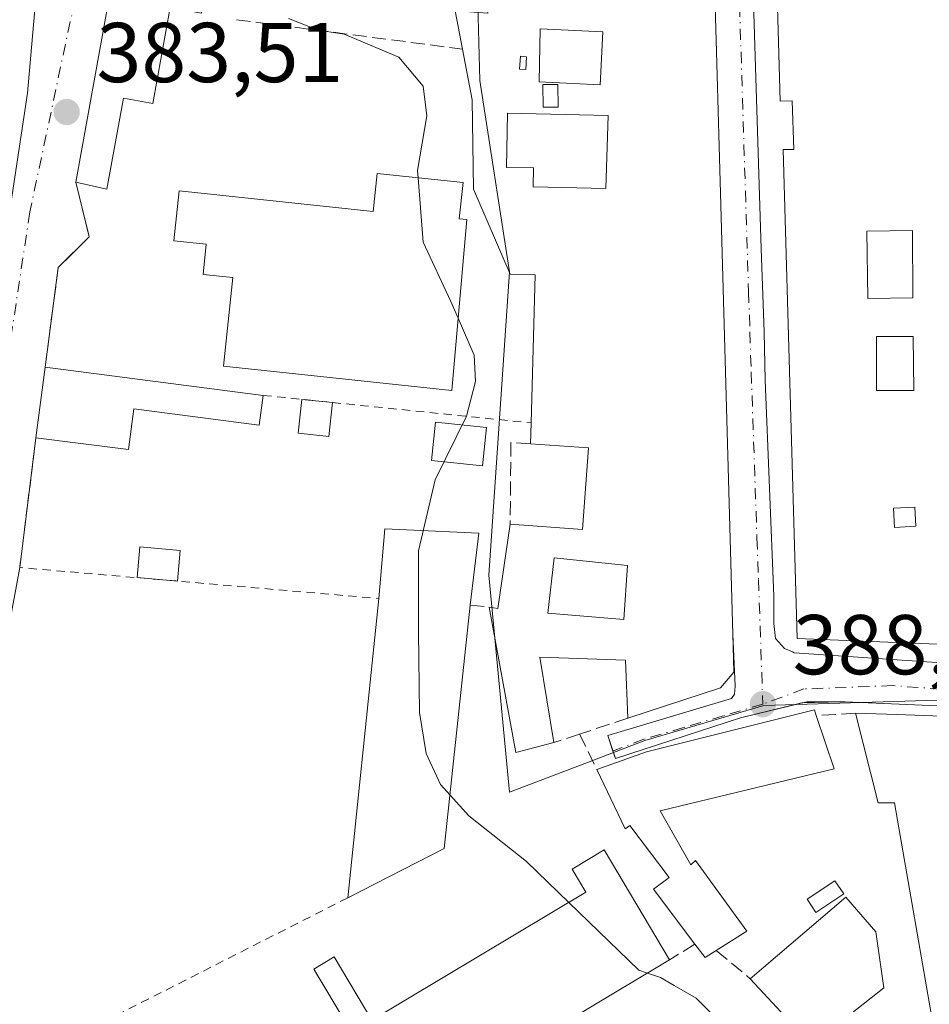
# Model space of a CAD drawing. Units: metres. Extents: x 612185 to 615675, y 4646046 to 4648415.
# Drawn here: x 612289 to 612396, y 4647228 to 4647344 of the extents above; entities that cross this region are included whole.
import ezdxf

# ---------------------------------------------------------------- set-up
doc = ezdxf.new("R2010")
doc.units = ezdxf.units.M
doc.header["$MEASUREMENT"] = 0
for name, pattern in [('DGN Style 2', [1.6480167562047852, 0.988810053722871, -0.6592067024819142]), ('DGN Style 3', [2.307223458686699, 1.648016756204785, -0.6592067024819142]), ('DGN Style 4', [2.6384748266838614, 1.318413404963828, -0.6592067024819142, 0.001648016756204785, -0.6592067024819142])]:
    doc.linetypes.add(name, pattern=pattern)
for name, color, linetype, lineweight in [('Alambrada', 7, 'DGN Style 2', 0), ('Curva de nivel normal', 30, 'Continuous', 0), ('Edificación Cxs', 1, 'Continuous', 13), ('Edificación industrial Cxs', 135, 'Continuous', 13), ('Edificación ligera', 1, 'Continuous', 0), ('Edificación ligera Cxs', 1, 'Continuous', 0), ('Elemento construido', 1, 'Continuous', 0), ('Muro lineal', 1, 'DGN Style 3', 13), ('Núcleo urbano CxS', 7, 'Continuous', 0), ('Piscina CxS', 4, 'Continuous', 0), ('Punto de cota en terreno', 7, 'Continuous', 0), ('Rótulo de punto de cota en terreno', 7, 'Continuous', 0), ('Vía urbana Cxs', 4, 'Continuous', 0), ('Vía urbana eje', 4, 'DGN Style 4', 0)]:
    doc.layers.add(name, color=color, linetype=linetype, lineweight=lineweight)
doc.styles.add('Style-Arial', font='txt')

# ---------------------------------------------------------------- blocks, each defined once
blk = doc.blocks.new('5PATER')
at = {"layer": 'Núcleo urbano CxS', "linetype": 'Continuous', "lineweight": 0}
h = blk.add_hatch(color=51, dxfattribs=at)
edge = h.paths.add_edge_path()
edge.add_ellipse((0, 0), major_axis=(-0.1095731443231308, -0.1110710700762829), ratio=0.9994222409660322, start_angle=0, end_angle=360)
blk = doc.blocks.new('*U25')
at = {"layer": 'Vía urbana Cxs', "color": 4, "linetype": 'Continuous', "lineweight": 0}
for points in [[(612401.0669, 4647263.2389, 391.2887000000046), (612386.5148, 4647263.8739, 389.6429999999964), (612386.0433999998, 4647263.8739, 389.5884999999981), (612381.3767999997, 4647263.731100001, 389.0782999999938), (612374.1322999997, 4647261.968900001, 389.3243999999977), (612359.3685, 4647257.1534, 388.920100000003), (612359.0746999999, 4647258.052100001, 388.7658999999985), (612358.4688999997, 4647259.905099999, 389.1016999999993), (612373.0739000002, 4647264.2443, 390.0080000000016), (612373.4444000004, 4647264.773399999, 390.0883000000031), (612373.4972999999, 4647265.7259, 390.4155000000028), (612373.2361000003, 4647271.861400001, 391.6092000000062), (612371.7196000004, 4647325.3146, 389.710500000001), (612371.2467999998, 4647341.9834, 389.6429999999964), (612370.8893999998, 4647353.9758, 389.1006000000052), (612367.9393999996, 4647452.976299999, 388.4545000000071), (612366.5601000005, 4647453.940099999, 389.0317000000068), (612356.1402000004, 4647455.1801, 387.0614999999962), (612351.0701000001, 4647455.450099999, 385.6042000000016), (612348.7472999999, 4647452.436799999, 385.6699999999983), (612345.5904999999, 4647454.5154, 385.0639999999985), (612340.8021999998, 4647457.668500001, 385.0078999999969), (612343.5000999998, 4647462.870100001, 385.2841000000044)], [(612384.7534999996, 4647463.090500001, 388.3139999999985), (612384.0392000005, 4647460.232999999, 387.9907999999996), (612383.4835000001, 4647459.042400001, 387.7967999999965), (612382.3723999998, 4647457.8518, 387.5559000000067), (612381.0229000002, 4647456.899300001, 387.8420999999944), (612378.3241999998, 4647455.6292, 388.2268999999943), (612375.8635, 4647453.962400001, 388.0697999999975), (612374.6728999997, 4647452.771700001, 387.5984000000026), (612373.6409999998, 4647451.501700001, 387.4147999999986), (612373.0060000002, 4647450.311100001, 387.3545000000013), (612373.4823000003, 4647419.354800001, 388.037599999996), (612374.9903999995, 4647367.919700001, 389.0886000000028), (612376.5779999997, 4647317.3577, 389.1584000000003), (612376.9351000005, 4647307.5549, 389.2051000000066), (612377.0543000001, 4647301.8399, 389.2430000000023), (612378.0585000003, 4647276.359400001, 389.117499999993), (612378.0860000001, 4647273.106100001, 388.942200000005), (612378.2845000001, 4647271.359800001, 388.8628999999929), (612379.3163999999, 4647270.169199999, 389.0374000000011), (612380.2943000002, 4647269.778000001, 389.2314999999944), (612380.4672999998, 4647269.6533, 389.2422999999981), (612400.1919999998, 4647268.303900001, 391.0630999999994)]]:
    blk.add_polyline3d(points, dxfattribs=at)
blk = doc.blocks.new('*U31')
at = {"layer": 'Edificación Cxs', "color": 1, "linetype": 'Continuous', "lineweight": 13, "elevation": 392.9205999999973, "flags": 128}
blk.add_lwpolyline([(612401.3000999996, 4647270.5101), (612380.8400999998, 4647271.350099999), (612379.1700999998, 4647329.0701), (612380.4200999998, 4647329.100099999), (612380.2500999998, 4647334.840100001), (612378.8400999998, 4647334.800100001), (612377.8400999998, 4647369.630100001)], dxfattribs=at)
at = {"layer": 'Edificación Cxs', "color": 1, "linetype": 'Continuous', "lineweight": 13}
for points in [[(612389.0601000005, 4647319.4301, 392.9205999999977), (612389.1901000004, 4647311.4901, 392.9205999999977), (612394.5102000004, 4647311.5801, 392.9205999999977), (612394.4501, 4647319.5101, 392.9205999999977)], [(612390.2100999998, 4647307.020099999, 392.9205999999977), (612390.2100999998, 4647300.620100001, 392.9205999999977), (612394.6001000004, 4647300.620100001, 392.9205999999977), (612394.5500999996, 4647307.020099999, 392.9205999999977)]]:
    blk.add_3dface(points, dxfattribs=at)
blk = doc.blocks.new('*U33')
at = {"layer": 'Edificación Cxs', "color": 1, "linetype": 'Continuous', "lineweight": 13, "elevation": 392.344800000006, "flags": 128}
blk.add_lwpolyline([(612370.8893999998, 4647353.9758), (612371.2467999998, 4647341.9834), (612371.7196000004, 4647325.3146), (612373.2361000003, 4647271.861), (612373.3635, 4647267.3707), (612371.7901, 4647265.5001), (612360.8400999998, 4647261.9301), (612360.5500999996, 4647268.780099999), (612350.4401000004, 4647269.120100001), (612352.0702000001, 4647259.0601), (612347.5900999998, 4647257.9001), (612344.4600999998, 4647275.050100001), (612345.4600999998, 4647274.870100001), (612346.9201999997, 4647284.850099999), (612355.4801000003, 4647284.2301), (612356.1700999998, 4647293.870100001), (612349.3400999998, 4647294.3301), (612349.3901000004, 4647296.800100001), (612349.8701, 4647314.280099999), (612346.9401000004, 4647314.370100001), (612342.5900999998, 4647324.390100001), (612342.4200999998, 4647334.940099999), (612341.2801999999, 4647340.940099999), (612340.4401000004, 4647345.470100001)], dxfattribs=at)
at = {"layer": 'Edificación Cxs', "color": 1, "linetype": 'Continuous', "lineweight": 13, "elevation": 392.3448000000063, "flags": 128}
blk.add_lwpolyline([(612349.6501000002, 4647324.6601), (612358.2100999998, 4647324.4801), (612358.5201000003, 4647333.100099999), (612346.6201, 4647333.360099999), (612346.4801000003, 4647326.970100001), (612349.7001, 4647326.9001)], close=True, dxfattribs=at)
at = {"layer": 'Edificación Cxs', "color": 1, "linetype": 'Continuous', "lineweight": 13}
for points in [[(612350.3501000004, 4647337.0701, 392.3448000000063), (612357.5500999996, 4647336.700099999, 392.3448000000063), (612357.8800999997, 4647342.960100001, 392.3448000000063), (612350.4600999998, 4647343.340100001, 392.3448000000063)], [(612352.1300999997, 4647280.880100001, 392.3448000000063), (612351.3601000002, 4647274.350099999, 392.3448000000063), (612360.3701, 4647273.5801, 392.3448000000063), (612360.8000999996, 4647279.960100001, 392.3448000000063)]]:
    blk.add_3dface(points, dxfattribs=at)

msp = doc.modelspace()

# ---------------------------------------------------------------- linework, layer by layer
at = {"layer": 'Alambrada', "color": 7, "linetype": 'DGN Style 2', "lineweight": 0, "extrusion": (-0.09504438845872483, 0.00976277694327653, 0.995425161631382), "elevation": -12441.59871232387, "flags": 128}
msp.add_lwpolyline([(-4685542.424948219, 133672.4471813484), (-4685542.424948219, 133704.3998384906)], dxfattribs=at)
at = {"layer": 'Alambrada', "color": 7, "linetype": 'DGN Style 2', "lineweight": 0, "extrusion": (-0.09023530235977349, -0.09323974297764086, 0.9915462372161491), "elevation": -488180.8597361757, "flags": 128}
msp.add_lwpolyline([(-2791903.654478344, 3733524.452323287), (-2791894.387067407, 3733512.010302476), (-2791861.358980619, 3733539.123950527)], dxfattribs=at)
at = {"layer": 'Alambrada', "color": 7, "linetype": 'DGN Style 2', "lineweight": 0}
msp.add_polyline3d([(612327.7401000002, 4647240.7301, 387.8199000000022), (612299.4600999998, 4647226.370100001, 385.6680999999954), (612285.8000999996, 4647220.7601, 385.1797999999981), (612287.6901000004, 4647213.610099999, 384.6315999999933), (612281.3701, 4647212.4101, 383.5625), (612279.7600999996, 4647203.030099999, 383.9931999999972), (612277.4101, 4647196.390100001, 385.4076000000059), (612269.8901000004, 4647179.0801, 384.5939999999973), (612269.7301000003, 4647178.710100001, 384.5301999999938), (612268.5100999996, 4647174.9301, 383.9210000000021), (612268.6201, 4647173.530099999, 383.9015000000072)], dxfattribs=at)
at = {"layer": 'Curva de nivel normal', "color": 30, "linetype": 'Continuous', "lineweight": 0, "elevation": 385, "flags": 128}
for points in [[(612320.75, 4647344.5701), (612324.2400000002, 4647343.1601), (612327.3200000003, 4647342.710100001), (612333.7800000003, 4647340.0001), (612336.6699999999, 4647336.5601), (612337.0800000001, 4647333.0601), (612335.9800000006, 4647326.600099999), (612336.0482000001, 4647325.725299999)], [(612336.0482000001, 4647325.725299999), (612336.6399999997, 4647318.130100001), (612339.9199999999, 4647311.1501), (612340.7790999999, 4647309.1777)], [(612340.7790999999, 4647309.1777), (612342.6900000004, 4647304.790100001), (612342.8200000003, 4647301.670100001), (612341.7599999999, 4647297.5801), (612338.0599999996, 4647290.090100001), (612336.0999999996, 4647281.700099999), (612336.0937999999, 4647275.7192)], [(612336.0937999999, 4647275.7192), (612336.0899999999, 4647272.130100001), (612336.2199999997, 4647262.620100001), (612336.9900000002, 4647257.780099999), (612338.7000000002, 4647254.090100001), (612339.8216000004, 4647252.851299999)], [(612339.8216000004, 4647252.851299999), (612342.0499999998, 4647250.390100001), (612348.8600000005, 4647245.0001), (612353.8634000003, 4647240.166400001)], [(612353.8634000003, 4647240.166400001), (612362.1299999999, 4647232.1801), (612363.1364000002, 4647231.839400001)], [(612363.1364000002, 4647231.839400001), (612364.6699999999, 4647231.3201), (612366.3099999996, 4647230.360099999), (612368.9100000003, 4647228.890100001), (612371.7300000006, 4647226.050100001)]]:
    msp.add_lwpolyline(points, dxfattribs=at)
at = {"layer": 'Edificación Cxs', "color": 1, "linetype": 'Continuous', "lineweight": 13, "elevation": 392.1932999999989, "flags": 128}
msp.add_lwpolyline([(612358.5201000003, 4647333.100099999), (612358.2100999998, 4647324.4801), (612349.6501000002, 4647324.6601), (612349.7001, 4647326.9001), (612346.4801000003, 4647326.970100001), (612346.6201, 4647333.360099999)], close=True, dxfattribs=at)
at = {"layer": 'Edificación Cxs', "color": 1, "linetype": 'Continuous', "lineweight": 13, "extrusion": (0.0008160936021169387, 0.04031502341876574, 0.9991866856989123), "elevation": 188245.3334269187, "flags": 128}
msp.add_lwpolyline([(-518168.3993488506, -4654930.897603778), (-518168.3993488505, -4654933.370120733)], dxfattribs=at)
at = {"layer": 'Edificación Cxs', "color": 1, "linetype": 'Continuous', "lineweight": 13, "extrusion": (0.2704882128196835, 0.03953875023139418, 0.9619110218496061), "elevation": 349755.8683558781, "flags": 128}
msp.add_lwpolyline([(4509838.470013209, -1229292.108982421), (4509838.14726758, -1229293.110581991), (4509847.811137141, -1229296.113185816)], dxfattribs=at)
at = {"layer": 'Edificación Cxs', "color": 1, "linetype": 'Continuous', "lineweight": 13, "extrusion": (-0.08119230209585676, -0.2055835717863674, 0.9752657099949402), "elevation": -1004739.371401209, "flags": 128}
msp.add_lwpolyline([(-1137518.053046033, 4434923.162259439), (-1137521.793852469, 4434920.368593483), (-1137531.004691551, 4434935.545325167)], dxfattribs=at)
at = {"layer": 'Edificación Cxs', "color": 1, "linetype": 'Continuous', "lineweight": 13}
for points in [[(612396.3684, 4647378.482999999, 390.8941999999952), (612401.3000999996, 4647270.5101, 391.8877999999968), (612380.8400999998, 4647271.350099999, 389.9138999999996), (612379.1700999998, 4647329.0701, 390.4020000000019), (612380.4200999998, 4647329.100099999, 391.3035999999993), (612380.2500999998, 4647334.840100001, 391.0684000000037), (612378.8400999998, 4647334.800100001, 390.1059999999998), (612377.8400999998, 4647369.630100001, 389.617499999993), (612379.2401000002, 4647369.670100001, 390.2258000000002), (612379.0900999998, 4647375.0101, 390.0858000000007), (612377.8701, 4647374.9801, 389.5366999999969), (612376.2301000003, 4647432.1801, 389.0905000000057), (612377.8101000005, 4647432.220100001, 389.7728000000061), (612377.7301000003, 4647435.140100001, 389.9676999999938), (612376.1601, 4647435.100099999, 389.2302999999956), (612375.7600999996, 4647449.210100001, 388.8307999999961), (612379.4901000002, 4647453.670100001, 388.5342999999993), (612389.4200999998, 4647452.670100001, 389.4345999999932), (612393.3201000001, 4647452.280099999, 389.6723999999958)], [(612367.9393999996, 4647452.976299999, 388.4545000000071), (612370.8893999998, 4647353.9758, 389.1006000000052), (612371.2467999998, 4647341.9834, 389.6429999999964), (612371.7196000004, 4647325.3146, 389.710500000001), (612373.2361000003, 4647271.861199999, 391.6092000000062)], [(612341.2801999999, 4647340.940099999, 389.0451999999932), (612340.4401000004, 4647345.470100001, 389.1034000000073), (612344.2801000001, 4647345.1801, 390.2406000000047), (612344.2801000001, 4647354.850099999, 390.2838999999949), (612343.1001000004, 4647354.9801, 389.6581000000006)], [(612357.8800999997, 4647342.960100001, 391.468399999998), (612350.4600999998, 4647343.340100001, 390.750199999995), (612350.3501000004, 4647337.0701, 389.8745999999956), (612357.5500999996, 4647336.700099999, 391.5924999999988), (612357.8800999997, 4647342.960100001, 391.468399999998)], [(612357.8800999997, 4647342.960100001, 391.468399999998), (612350.4600999998, 4647343.340100001, 390.750199999995), (612350.3501000004, 4647337.0701, 389.8745999999956), (612357.5500999996, 4647336.700099999, 391.5924999999988), (612357.8800999997, 4647342.960100001, 391.468399999998)], [(612349.3901000004, 4647296.800100001, 390.0369000000064), (612349.8701, 4647314.280099999, 390.9850000000006), (612346.9401000004, 4647314.370100001, 390.7442000000011), (612342.5900999998, 4647324.390100001, 390.3895000000048), (612342.4200999998, 4647334.940099999, 388.9646000000066), (612341.2801999999, 4647340.940099999, 389.0451999999932)], [(612358.5201000003, 4647333.100099999, 391.1046000000061), (612346.6201, 4647333.360099999, 389.5148999999947), (612346.4801000003, 4647326.970100001, 390.8527000000031), (612349.7001, 4647326.9001, 390.6015999999945), (612349.6501000002, 4647324.6601, 391.5700999999972), (612358.2100999998, 4647324.4801, 392.193299999999), (612358.5201000003, 4647333.100099999, 391.1046000000061)], [(612358.5201000003, 4647333.100099999, 391.1046000000061), (612346.6201, 4647333.360099999, 389.5148999999947), (612346.4801000003, 4647326.970100001, 390.8527000000031), (612349.7001, 4647326.9001, 390.6015999999945), (612349.6501000002, 4647324.6601, 391.5700999999972), (612358.2100999998, 4647324.4801, 392.193299999999), (612358.5201000003, 4647333.100099999, 391.1046000000061)], [(612394.5100999996, 4647311.5801, 392.8614999999991), (612394.4501, 4647319.5101, 392.7397000000055), (612389.0601000005, 4647319.4301, 391.6285999999964), (612389.1901000004, 4647311.4901, 391.7768999999971), (612394.5100999996, 4647311.5801, 392.8614999999991)], [(612394.5100999996, 4647311.5801, 392.8614999999991), (612394.4501, 4647319.5101, 392.7397000000055), (612389.0601000005, 4647319.4301, 391.6285999999964), (612389.1901000004, 4647311.4901, 391.7768999999971), (612394.5100999996, 4647311.5801, 392.8614999999991)], [(612394.6001000004, 4647300.620100001, 392.4486999999936), (612394.5500999996, 4647307.020099999, 392.9205999999977), (612390.2100999998, 4647307.020099999, 391.8411000000052), (612390.2100999998, 4647300.620100001, 391.8641999999964), (612394.6001000004, 4647300.620100001, 392.4486999999936)], [(612394.6001000004, 4647300.620100001, 392.4486999999936), (612394.5500999996, 4647307.020099999, 392.9205999999977), (612390.2100999998, 4647307.020099999, 391.8411000000052), (612390.2100999998, 4647300.620100001, 391.8641999999964), (612394.6001000004, 4647300.620100001, 392.4486999999936)], [(612346.9201999997, 4647284.850099999, 390.2744999999995), (612355.4801000003, 4647284.2301, 390.4939000000013), (612356.1700999998, 4647293.870100001, 391.1796000000031), (612349.3400999998, 4647294.3301, 390.136599999998)], [(612360.8000999996, 4647279.960100001, 391.0727999999945), (612352.1300999997, 4647280.880100001, 389.9377999999998), (612351.3601000002, 4647274.350099999, 390.6420000000071), (612360.3701, 4647273.5801, 391.7284999999974), (612360.8000999996, 4647279.960100001, 391.0727999999945)], [(612360.8000999996, 4647279.960100001, 391.0727999999945), (612352.1300999997, 4647280.880100001, 389.9377999999998), (612351.3601000002, 4647274.350099999, 390.6420000000071), (612360.3701, 4647273.5801, 391.7284999999974), (612360.8000999996, 4647279.960100001, 391.0727999999945)], [(612373.2361000003, 4647271.861199999, 391.6092000000062), (612373.3635, 4647267.3707, 391.1051000000007), (612371.7901, 4647265.5001, 391.0996000000014), (612360.8400999998, 4647261.9301, 390.5175000000018)], [(612360.8400999998, 4647261.9301, 390.5175000000018), (612360.5500999996, 4647268.780099999, 392.3448000000063), (612350.4401000004, 4647269.120100001, 390.1956999999966), (612352.0702000001, 4647259.0601, 388.6319999999978)]]:
    msp.add_polyline3d(points, dxfattribs=at)
for points in [[(612357.8800999997, 4647342.960100001, 391.5924999999988), (612357.5500999996, 4647336.700099999, 391.5924999999988), (612350.3501000004, 4647337.0701, 391.5924999999988), (612350.4600999998, 4647343.340100001, 391.5924999999988)], [(612394.5102000004, 4647311.5801, 392.8616000000038), (612389.1901000004, 4647311.4901, 392.8616000000038), (612389.0601000005, 4647319.4301, 392.8616000000038), (612394.4501, 4647319.5101, 392.8616000000038)], [(612394.6001000004, 4647300.620100001, 392.9205999999977), (612390.2100999998, 4647300.620100001, 392.9205999999977), (612390.2100999998, 4647307.020099999, 392.9205999999977), (612394.5500999996, 4647307.020099999, 392.9205999999977)], [(612360.8000999996, 4647279.960100001, 391.7284999999974), (612360.3701, 4647273.5801, 391.7284999999974), (612351.3601000002, 4647274.350099999, 391.7284999999974), (612352.1300999997, 4647280.880100001, 391.7284999999974)]]:
    msp.add_3dface(points, dxfattribs=at)
at = {"layer": 'Edificación industrial Cxs', "color": 135, "linetype": 'Continuous', "lineweight": 13, "flags": 128}
for points, elevation in [([(612311.5100999996, 4647363.600099999), (612310.9001000002, 4647360.190099999), (612316.6401000004, 4647359.2601), (612316.3201000001, 4647357.1801), (612312.7301000003, 4647357.710100001), (612311.8901000004, 4647353.090100001), (612310.4501, 4647345.1801), (612306.7801000001, 4647345.840100001), (612304.7301000003, 4647334.5101), (612301.2600999996, 4647335.130100001), (612299.3000999996, 4647324.4001), (612295.6201, 4647325.2301), (612302.1801000005, 4647361.600099999), (612304.1401000004, 4647361.2601), (612305.4200999998, 4647368.300100001), (612308.4301000005, 4647367.7601), (612307.7901, 4647364.270099999)], 387.3855000000039), ([(612341.3701, 4647325.170100001), (612340.9200999998, 4647320.9101), (612341.8101000005, 4647320.800100001), (612340.0201000003, 4647300.620100001), (612313.0500999996, 4647303.4801), (612314.1700999998, 4647313.960100001), (612310.6700999998, 4647314.3301), (612311.0301000001, 4647317.890100001), (612307.2001, 4647318.280099999), (612307.8201000001, 4647324.190099999), (612330.7301000003, 4647321.780099999), (612331.2100999998, 4647326.2301)], 390.5182999999963), ([(612317.7500999998, 4647300.050100001), (612317.2801000001, 4647296.540100001), (612302.4600999998, 4647298.4801), (612301.8501000004, 4647293.670100001), (612290.9101, 4647295.030099999), (612291.9901000002, 4647303.4001)], 387.9357000000018), ([(612339.1501000002, 4647246.550100001), (612327.7401000002, 4647240.7301), (612331.4200999998, 4647276.0701), (612332.1155000003, 4647284.310900001), (612343.2280000001, 4647283.7818), (612342.2100999998, 4647275.2601)], 391.790200000003), ([(612364.6601, 4647251.0101), (612368.2600999996, 4647244.600099999), (612368.8201000001, 4647245.140100001), (612374.8701, 4647236.780099999), (612371.2801000001, 4647234.4901), (612369.9801000003, 4647233.670100001), (612368.7600999996, 4647235.2601), (612363.8501000004, 4647241.7301), (612365.7100999998, 4647243.140100001), (612361.0701000001, 4647249.2601), (612360.5301000001, 4647248.850099999), (612357.1700999998, 4647255.870100001), (612363.0500999996, 4647257.940099999), (612382.8701, 4647262.9101), (612383.0800999999, 4647262.2501), (612385.1901000004, 4647255.960100001)], 394.021200000003), ([(612402.1201, 4647262.030099999), (612409.6101000002, 4647221.2301), (612403.7100999998, 4647220.1501), (612404.1001000004, 4647218.0101), (612398.4401000004, 4647216.880100001), (612392.8300999999, 4647248.9801), (612392.3201000001, 4647251.920100001), (612390.4001000002, 4647251.920100001), (612387.7100999998, 4647262.5101), (612392.6201, 4647262.360099999)], 393.1388000000007), ([(612355.0201000003, 4647226.9801), (612353.3101000005, 4647225.9801), (612325.6700999998, 4647209.460100001), (612319.0301000001, 4647220.5601), (612327.6700999998, 4647225.720100001), (612323.7301000003, 4647232.300100001), (612326.1401000004, 4647233.7501), (612330.6001000004, 4647226.280099999), (612355.8800999997, 4647241.370100001), (612354.2401000002, 4647244.100099999), (612358.0301000001, 4647246.370100001), (612365.7600999996, 4647233.4101)], 393.5565999999963), ([(612393.4600999998, 4647211.4801), (612389.7301000003, 4647209.350099999), (612388.9700999996, 4647212.550100001), (612385.2100999998, 4647217.8301), (612381.8000999996, 4647222.600099999), (612382.6201, 4647223.280099999), (612375.2801000001, 4647231.170100001), (612386.5701000001, 4647240.800100001), (612390.1201, 4647236.690099999), (612391.0800999999, 4647230.110099999), (612387.1401000004, 4647226.9801), (612390.5301000001, 4647221.120100001), (612392.8901000004, 4647214.210100001), (612393.4401000004, 4647212.5601), (612393.7600999996, 4647211.640100001)], 393.5969999999942)]:
    msp.add_lwpolyline(points, close=True, dxfattribs=dict(at, elevation=elevation))
at = {"layer": 'Edificación industrial Cxs', "color": 135, "linetype": 'Continuous', "lineweight": 13, "extrusion": (-0.009371637274471675, -0.07263018887736236, 0.9973149091828692), "elevation": -342887.8719430117, "flags": 128}
msp.add_lwpolyline([(12536.01121601567, 4674882.047655893), (12536.01121601567, 4674890.50976722)], dxfattribs=at)
at = {"layer": 'Edificación industrial Cxs', "color": 135, "linetype": 'Continuous', "lineweight": 13, "extrusion": (-0.0426279393939346, 0.005543617893584799, 0.99907563631773), "elevation": 47.63805954348936, "flags": 128}
msp.add_lwpolyline([(-4687458.650068462, 7869.195855648373), (-4687458.650068462, 7895.196804732434)], dxfattribs=at)
at = {"layer": 'Edificación industrial Cxs', "color": 135, "linetype": 'Continuous', "lineweight": 13, "extrusion": (0.001951502978016899, 0.01874079218757236, 0.9998224714139552), "elevation": 88675.68322763515, "flags": 128}
msp.add_lwpolyline([(-127713.9848794169, -4684828.446855973), (-127713.984879417, -4684863.984249858)], dxfattribs=at)
at = {"layer": 'Edificación industrial Cxs', "color": 135, "linetype": 'Continuous', "lineweight": 13, "extrusion": (-0.01286611939744106, -0.1207144731787417, 0.9926038882337858), "elevation": -568482.960250919, "flags": 128}
msp.add_lwpolyline([(116362.2676343808, 4651388.763098883), (116362.2676343808, 4651359.675351062)], dxfattribs=at)
at = {"layer": 'Edificación industrial Cxs', "color": 135, "linetype": 'Continuous', "lineweight": 13, "extrusion": (0.04155898729610983, 0.1520342507795171, 0.9875011074246108), "elevation": 732377.6653674329, "flags": 128}
msp.add_lwpolyline([(634674.1947705192, -4586160.837939947), (634670.5009016419, -4586155.257148886), (634688.9991441021, -4586144.940045265)], dxfattribs=at)
at = {"layer": 'Edificación industrial Cxs', "color": 135, "linetype": 'Continuous', "lineweight": 13, "extrusion": (-0.03473268697206391, -0.9993133025831447, 0.01290595738676473), "elevation": -4665336.084315294, "flags": 128}
msp.add_lwpolyline([(450592.7987738103, 60605.67166285256), (450597.7110211472, 60607.27109606189), (450607.2167509964, 60607.28559726964)], dxfattribs=at)
at = {"layer": 'Edificación industrial Cxs', "color": 135, "linetype": 'Continuous', "lineweight": 13, "extrusion": (-0.03052038463970312, -0.01556780356046212, 0.9994129024651159), "elevation": -90648.21672589479, "flags": 128}
msp.add_lwpolyline([(-3861564.041209134, 2655553.791462641), (-3861564.041209134, 2655540.975327934)], dxfattribs=at)
at = {"layer": 'Edificación industrial Cxs', "color": 135, "linetype": 'Continuous', "lineweight": 13, "extrusion": (-0.2202646246428245, -0.5541685806306227, 0.8027332554297204), "elevation": -2709922.119809536, "flags": 128}
msp.add_lwpolyline([(-1147443.461368072, 3648490.475550928), (-1147444.366562655, 3648488.928107033), (-1147446.087576532, 3648490.207414518)], dxfattribs=at)
at = {"layer": 'Edificación industrial Cxs', "color": 135, "linetype": 'Continuous', "lineweight": 13, "extrusion": (-0.03281439330369008, -0.01964586116907284, 0.9992683602171322), "elevation": -111005.748158421, "flags": 128}
msp.add_lwpolyline([(-3672705.125210518, 2910444.146457286), (-3672705.125210518, 2910431.619604656)], dxfattribs=at)
at = {"layer": 'Edificación industrial Cxs', "color": 135, "linetype": 'Continuous', "lineweight": 13}
for points in [[(612295.6201, 4647325.2301, 385.4140000000043), (612302.1801000005, 4647361.600099999, 385.0225999999966), (612304.1401000004, 4647361.2601, 385.9358000000066), (612305.4200999998, 4647368.300100001, 385.4383999999991)], [(612310.4501, 4647345.1801, 386.9171999999962), (612306.7801000001, 4647345.840100001, 387.3776000000071), (612304.7301000003, 4647334.5101, 385.9765999999945), (612301.2600999996, 4647335.130100001, 386.3717999999935), (612299.3000999996, 4647324.4001, 386.3010000000068), (612295.6201, 4647325.2301, 385.4140000000043)], [(612341.3701, 4647325.170100001, 389.8727999999974), (612340.9200999998, 4647320.9101, 390.328800000003), (612341.8101000005, 4647320.800100001, 390.5182999999961), (612340.0201000003, 4647300.620100001, 387.5755000000063), (612313.0500999996, 4647303.4801, 386.7850999999937), (612314.1700999998, 4647313.960100001, 388.6465000000026), (612310.6700999998, 4647314.3301, 386.4848999999958), (612311.0301000001, 4647317.890100001, 386.7811999999976), (612307.2001, 4647318.280099999, 385.0446999999986), (612307.8201000001, 4647324.190099999, 385.0485999999946), (612330.7301000003, 4647321.780099999, 388.309699999998), (612331.2100999998, 4647326.2301, 386.2853000000032), (612341.3701, 4647325.170100001, 389.8727999999974)], [(612317.7500999998, 4647300.050100001, 386.9839999999967), (612317.2801000001, 4647296.540100001, 385.7363000000041), (612302.4600999998, 4647298.4801, 387.9357000000018), (612301.8501000004, 4647293.670100001, 386.4017000000022), (612290.9101, 4647295.030099999, 385.2465999999986)], [(612331.4200999998, 4647276.0701, 387.1502999999939), (612332.1155000003, 4647284.310900001, 385.2930000000051), (612343.2280000001, 4647283.7818, 390.6502999999939), (612342.2100999998, 4647275.2601, 391.7902000000031)], [(612357.1700999998, 4647255.870100001, 389.7918999999966), (612363.0500999996, 4647257.940099999, 389.2102000000014), (612382.8701, 4647262.9101, 389.328800000003), (612383.0800999999, 4647262.2501, 389.4784000000073)], [(612409.6101000002, 4647221.2301, 392.8010000000068), (612403.7100999998, 4647220.1501, 393.1388000000007), (612404.1001000004, 4647218.0101, 391.7290999999968), (612398.4401000004, 4647216.880100001, 389.8701000000001), (612392.8300999999, 4647248.9801, 391.7085999999982), (612392.3201000001, 4647251.920100001, 392.6725000000006), (612390.4001000002, 4647251.920100001, 391.1906000000017), (612387.7100999998, 4647262.5101, 389.9953999999998)], [(612368.7600999996, 4647235.2601, 389.6975999999996), (612363.8501000004, 4647241.7301, 390.4094000000041), (612365.7100999998, 4647243.140100001, 391.382500000007), (612361.0701000001, 4647249.2601, 393.803700000004), (612360.5301000001, 4647248.850099999, 394.0212000000029), (612357.1700999998, 4647255.870100001, 389.7918999999966)], [(612364.6601, 4647251.0101, 391.9841000000015), (612368.2600999996, 4647244.600099999, 390.9251999999979), (612368.8201000001, 4647245.140100001, 390.5280000000057), (612374.8701, 4647236.780099999, 390.469299999997), (612371.2801000001, 4647234.4901, 389.8574999999983)], [(612325.6700999998, 4647209.460100001, 385.5837000000029), (612319.0301000001, 4647220.5601, 384.7464000000036), (612327.6700999998, 4647225.720100001, 387.1668999999966), (612323.7301000003, 4647232.300100001, 385.812699999995), (612326.1401000004, 4647233.7501, 386.9323000000004), (612330.6001000004, 4647226.280099999, 387.2675000000018), (612355.8800999997, 4647241.370100001, 388.0673999999999), (612354.2401000002, 4647244.100099999, 387.7829999999958), (612358.0301000001, 4647246.370100001, 393.5565999999963), (612365.7600999996, 4647233.4101, 387.8488999999972)], [(612375.2801000001, 4647231.170100001, 388.9040999999997), (612386.5701000001, 4647240.800100001, 389.3469999999944), (612390.1201, 4647236.690099999, 390.3307000000059), (612391.0800999999, 4647230.110099999, 390.0838999999978), (612387.1401000004, 4647226.9801, 391.0439999999944), (612390.5301000001, 4647221.120100001, 390.3251000000019), (612392.8901000004, 4647214.210100001, 389.8451999999961), (612393.4401000004, 4647212.5601, 389.6619000000064), (612393.7600999996, 4647211.640100001, 389.4370999999956), (612393.4600999998, 4647211.4801, 389.4899000000005)], [(612385.2100999998, 4647217.8301, 393.5969999999944), (612381.8000999996, 4647222.600099999, 389.8353999999963), (612382.6201, 4647223.280099999, 390.5834000000032), (612375.2801000001, 4647231.170100001, 388.9040999999997)]]:
    msp.add_polyline3d(points, dxfattribs=at)
at = {"layer": 'Edificación ligera', "color": 1, "linetype": 'Continuous', "lineweight": 0, "extrusion": (-0.040808174869143, 0.007453250541085955, 0.9991392004721971), "elevation": 10034.39042394883, "flags": 128}
msp.add_lwpolyline([(-4681665.76848596, -232416.8451171914), (-4681669.389122378, -232417.1898348329), (-4681669.84272831, -232412.416821334)], dxfattribs=at)
at = {"layer": 'Edificación ligera', "color": 1, "linetype": 'Continuous', "lineweight": 0, "extrusion": (-0.00329891248891435, -0.03835078369926157, 0.999258892662979), "elevation": -179862.596206704, "flags": 128}
msp.add_lwpolyline([(211769.3914230737, 4679204.19602925), (211769.3914230737, 4679200.556350436)], dxfattribs=at)
at = {"layer": 'Edificación ligera', "color": 1, "linetype": 'Continuous', "lineweight": 0, "extrusion": (-0.009067611011124297, 0.0007800790092713036, 0.9999585840960067), "elevation": -1542.543430943333, "flags": 128}
msp.add_lwpolyline([(612285.9438726637, 4647280.733795177), (612281.1708735339, 4647281.144395304)], dxfattribs=at)
at = {"layer": 'Edificación ligera Cxs', "color": 1, "linetype": 'Continuous', "lineweight": 0, "extrusion": (0.0466272376462025, -0.004789789285697042, 0.9989008752764627), "elevation": 6677.812984006388, "flags": 128}
msp.add_lwpolyline([(4685543.362294891, -134055.8444549842), (4685543.362294891, -134059.4819739452)], dxfattribs=at)
at = {"layer": 'Edificación ligera Cxs', "color": 1, "linetype": 'Continuous', "lineweight": 0}
for points in [[(612325.9232999999, 4647299.2105, 386.7556999999942), (612325.5119000003, 4647295.205200001, 385.3257000000012), (612321.8974000001, 4647295.576500001, 385.385500000004), (612322.3087999999, 4647299.581800001, 386.9262000000017)], [(612344.1281000003, 4647296.2478, 387.5913), (612343.6513999999, 4647291.7193, 387.9348000000027), (612337.6189000001, 4647292.3543, 385.8776000000071), (612338.0955999997, 4647296.8828, 386.5895000000019), (612344.1281000003, 4647296.2478, 387.5913)]]:
    msp.add_polyline3d(points, dxfattribs=at)
for points in [[(612325.9232999999, 4647299.2106, 386.9262000000017), (612325.5119000003, 4647295.205200001, 386.9262000000017), (612321.8974000001, 4647295.576500001, 386.9262000000017), (612322.3087999999, 4647299.581800001, 386.9262000000017)], [(612344.1281000003, 4647296.2478, 387.9348000000027), (612343.6513999999, 4647291.7193, 387.9348000000027), (612337.6189000001, 4647292.3543, 387.9348000000027), (612338.0955999997, 4647296.8828, 387.9348000000027)], [(612307.9430000001, 4647281.7401, 384.5359000000026), (612307.6312999995, 4647278.1165, 384.5359000000026), (612302.8585000001, 4647278.527100001, 384.5359000000026), (612303.1701999997, 4647282.150699999, 384.5359000000026)]]:
    msp.add_3dface(points, dxfattribs=at)
at = {"layer": 'Elemento construido', "color": 1, "linetype": 'Continuous', "lineweight": 0}
for points in [[(612377.0542000001, 4647301.8399, 389.2430000000023), (612378.0585000003, 4647276.359400001, 389.117499999993), (612378.0860000001, 4647273.106100001, 388.942200000005), (612378.2845000001, 4647271.359800001, 388.8628999999929), (612379.3163000002, 4647270.169199999, 389.0374000000011), (612380.2943000002, 4647269.778000001, 389.2314999999944), (612380.4672999998, 4647269.6533, 389.2422999999981), (612400.1919999998, 4647268.303900001, 391.0630999999994), (612401.6605000002, 4647268.303900001, 391.0406999999978), (612402.4939000001, 4647268.780099999, 391.1692000000039), (612403.0494999997, 4647269.613600001, 391.3482999999979), (612403.1686000006, 4647270.407299999, 391.5378000000055), (612402.9967999998, 4647272.794700001, 392.124100000001), (612399.9540999997, 4647344.6292, 392.1589999999997), (612398.1020000001, 4647394.1064, 391.0225000000065), (612397.3081999999, 4647416.199200001, 390.0883999999933), (612395.1915999996, 4647451.918, 389.5046000000002), (612393.8687000005, 4647459.061799999, 389.0148999999947), (612392.2148000002, 4647467.138599999, 388.8362000000052)], [(612384.7534999996, 4647463.090500001, 388.3139999999985), (612384.0392000005, 4647460.232999999, 387.9907999999996), (612383.4835000001, 4647459.042400001, 387.7967999999965), (612382.3722999999, 4647457.8518, 387.5559000000067), (612381.0229000002, 4647456.899300001, 387.8420999999944), (612378.3241999998, 4647455.6292, 388.2268999999943), (612375.8635, 4647453.962400001, 388.0697999999975), (612374.6728999997, 4647452.771700001, 387.5984000000026), (612373.6409999998, 4647451.501700001, 387.4147999999986), (612373.0060000002, 4647450.311100001, 387.3545000000013), (612373.4823000003, 4647419.354800001, 388.037599999996), (612374.9903999995, 4647367.919700001, 389.0886000000028), (612376.5778999999, 4647317.3577, 389.1584000000003), (612376.9351000005, 4647307.5549, 389.2051000000066), (612377.0542000001, 4647301.8399, 389.2430000000023)], [(612366.5601000005, 4647453.940099999, 389.0317000000068), (612367.9393999996, 4647452.976299999, 388.4545000000071), (612370.8893999998, 4647353.9758, 389.1006000000052), (612371.2467, 4647341.9834, 389.6431000000011), (612371.7196000004, 4647325.3146, 389.710500000001), (612373.2359999996, 4647271.861400001, 391.6092999999965), (612373.4972999999, 4647265.7259, 390.4155000000028), (612373.4444000004, 4647264.773399999, 390.0883000000031), (612373.0739000002, 4647264.2443, 390.0080000000016), (612358.4688999997, 4647259.905099999, 389.1016999999993), (612359.3685, 4647257.1534, 388.920100000003), (612374.1322999997, 4647261.968900001, 389.3243999999977), (612381.9639999997, 4647263.8739, 389.1235000000015), (612386.5148, 4647263.8739, 389.6429999999964), (612401.0669, 4647263.2389, 391.2887000000046), (612402.4426999995, 4647263.0801, 391.3283999999985), (612403.2894000001, 4647262.550899999, 391.317200000005), (612403.6597999996, 4647261.863, 391.5065999999933), (612403.8185999999, 4647261.069300001, 391.7470999999932), (612403.5011, 4647260.2755, 392.0997999999963), (612403.1306999996, 4647260.063899999, 392.2853000000032), (612402.4985999997, 4647259.9683, 392.5141000000003)]]:
    msp.add_polyline3d(points, dxfattribs=at)
at = {"layer": 'Muro lineal', "color": 1, "linetype": 'DGN Style 3', "lineweight": 13, "extrusion": (-0.1053424026995256, 0.0137059669084751, 0.9943415533228986), "elevation": -422.3568713784043, "flags": 128}
msp.add_lwpolyline([(-4687502.707389412, 7588.596041542594), (-4687502.707389413, 7615.643881620606)], dxfattribs=at)
at = {"layer": 'Muro lineal', "color": 1, "linetype": 'DGN Style 3', "lineweight": 13, "extrusion": (-0.2742759150042322, 0.08395074966773476, 0.9579796417872442), "elevation": 222564.9103006591, "flags": 128}
msp.add_lwpolyline([(-4623015.116289719, -741965.3309735637), (-4623014.571145449, -741967.6894624813), (-4623005.343128298, -741964.8502113738)], dxfattribs=at)
at = {"layer": 'Muro lineal', "color": 1, "linetype": 'DGN Style 3', "lineweight": 13, "extrusion": (0.1823994431817278, -0.01702394790659706, 0.9830771222669508), "elevation": 32961.06620569727, "flags": 128}
msp.add_lwpolyline([(4684069.711687144, -174742.6195206236), (4684069.711687144, -174744.9181996376)], dxfattribs=at)
at = {"layer": 'Muro lineal', "color": 1, "linetype": 'DGN Style 3', "lineweight": 13, "extrusion": (-0.2525383325225475, -0.08270519818292336, 0.9640457669635061), "elevation": -538620.8276550355, "flags": 128}
msp.add_lwpolyline([(-4225868.006805952, 1955493.950647447), (-4225868.006805951, 1955487.718152085)], dxfattribs=at)
at = {"layer": 'Muro lineal', "color": 1, "linetype": 'DGN Style 3', "lineweight": 13, "extrusion": (-0.1106266601545727, -0.006212296232479462, 0.9938426180430002), "elevation": -96228.9844215462, "flags": 128}
msp.add_lwpolyline([(-4605617.511828562, 866657.3801994429), (-4605617.511828562, 866652.714174475)], dxfattribs=at)
at = {"layer": 'Muro lineal', "color": 1, "linetype": 'DGN Style 3', "lineweight": 13, "extrusion": (-0.06753298612321636, -0.02206960331099191, 0.9974729211336902), "elevation": -143529.4778961202, "flags": 128}
msp.add_lwpolyline([(-4227146.486486237, 2020553.610656117), (-4227146.486486237, 2020550.383245625)], dxfattribs=at)
at = {"layer": 'Muro lineal', "color": 1, "linetype": 'DGN Style 3', "lineweight": 13, "extrusion": (-0.08572126978291747, 0.1760647648652079, 0.9806391091934705), "elevation": 766108.2230375546, "flags": 128}
msp.add_lwpolyline([(-2584891.867037001, -3834503.520547837), (-2584891.867037001, -3834498.768315061)], dxfattribs=at)
at = {"layer": 'Muro lineal', "color": 1, "linetype": 'DGN Style 3', "lineweight": 13, "extrusion": (-0.3953693301180242, -0.2438110868055673, 0.8855728353742075), "elevation": -1374814.200263506, "flags": 128}
msp.add_lwpolyline([(-3634165.834452338, 2621929.788415491), (-3634165.834452338, 2621925.808441662)], dxfattribs=at)
at = {"layer": 'Muro lineal', "color": 1, "linetype": 'DGN Style 3', "lineweight": 13, "extrusion": (0.1388120118654995, -0.1152139698483646, 0.9835939032515567), "elevation": -450038.3835611921, "flags": 128}
msp.add_lwpolyline([(3967062.537224454, 2455945.321404184), (3967062.537224454, 2455940.036390319)], dxfattribs=at)
at = {"layer": 'Muro lineal', "color": 1, "linetype": 'DGN Style 3', "lineweight": 13}
msp.add_polyline3d([(612295.6201, 4647325.2301, 385.4140000000043), (612297.2100999998, 4647318.780099999, 384.9277000000002), (612293.5500999996, 4647315.1501, 384.0185000000056), (612291.9901000002, 4647303.4001, 385.8662999999942)], dxfattribs=at)
at = {"layer": 'Núcleo urbano CxS', "color": 7, "linetype": 'Continuous', "lineweight": 0}
for points in [[(612408.8976999996, 4647264.427300001, 390.7976000000053), (612376.8835000005, 4647263.4475, 388.1520000000019), (612362.8300999999, 4647259.306299999, 387.3810999999987), (612356.0510999998, 4647256.713099999, 386.9716999999946), (612346.8601000002, 4647253.194300001, 385.966499999995), (612344.4027000006, 4647278.8189, 386.3654999999999), (612346.8614999996, 4647314.6227, 386.1358000000037), (612343.3435000004, 4647337.244700001, 386.2548999999999), (612343.0976999998, 4647346.2027, 386.835699999996), (612342.5821000002, 4647365.240700001, 385.8043000000035), (612342.4593000002, 4647369.779300001, 385.786300000007), (612342.4473000001, 4647370.2709, 385.7874000000011), (612342.2999, 4647375.6983, 385.7459999999992), (612341.6529000001, 4647399.6271, 385.2032000000036), (612340.4130999995, 4647445.322100001, 384.8738000000012), (612350.0963000003, 4647461.928099999, 384.9407999999967), (612365.9759000001, 4647456.054300001, 386.3858999999939), (612370.9896999998, 4647451.475299999, 386.7850999999937), (612375.9086999996, 4647455.8091, 387.0102000000043), (612395.3157000003, 4647461.3595, 388.6012000000046), (612398.5431000004, 4647460.9661, 388.8824000000022)], [(612341.6529000001, 4647399.6271, 385.2032000000036), (612342.2999, 4647375.6983, 385.7459999999992), (612342.4473000001, 4647370.2709, 385.7874000000011), (612342.4593000002, 4647369.779300001, 385.786300000007), (612342.5821000002, 4647365.240700001, 385.8043000000035), (612343.0976999998, 4647346.2027, 386.835699999996), (612343.3435000004, 4647337.244700001, 386.2548999999999), (612346.8614999996, 4647314.6227, 386.1358000000037), (612344.4027000006, 4647278.8189, 386.3654999999999), (612346.8601000002, 4647253.194300001, 385.966499999995), (612356.0510999998, 4647256.713099999, 386.9716999999946), (612362.8300999999, 4647259.306299999, 387.3810999999987), (612376.8835000005, 4647263.4475, 388.1520000000019), (612408.8976999996, 4647264.427300001, 390.7976000000053)], [(612341.6529000001, 4647399.6271, 385.2032000000036), (612342.2999, 4647375.6983, 385.7459999999992), (612342.4473000001, 4647370.2709, 385.7874000000011), (612342.4593000002, 4647369.779300001, 385.786300000007), (612342.5821000002, 4647365.240700001, 385.8043000000035), (612343.0976999998, 4647346.2027, 386.835699999996), (612343.3435000004, 4647337.244700001, 386.2548999999999), (612346.8614999996, 4647314.6227, 386.1358000000037), (612344.4027000006, 4647278.8189, 386.3654999999999), (612346.8601000002, 4647253.194300001, 385.966499999995), (612356.0510999998, 4647256.713099999, 386.9716999999946), (612362.8300999999, 4647259.306299999, 387.3810999999987), (612376.8835000005, 4647263.4475, 388.1520000000019), (612408.8976999996, 4647264.427300001, 390.7976000000053)], [(612343.0976999998, 4647346.2027, 386.835699999996), (612343.3435000004, 4647337.244700001, 386.2548999999999), (612346.8614999996, 4647314.6227, 386.1358000000037), (612344.4027000006, 4647278.8189, 386.3654999999999), (612346.8601000002, 4647253.194300001, 385.966499999995), (612356.0510999998, 4647256.713099999, 386.9716999999946), (612362.8300999999, 4647259.306299999, 387.3810999999987), (612376.8835000005, 4647263.4475, 388.1520000000019), (612408.8976999996, 4647264.427300001, 390.7976000000053)]]:
    msp.add_polyline3d(points, dxfattribs=at)
at = {"layer": 'Piscina CxS', "color": 4, "linetype": 'Continuous', "lineweight": 0}
for points in [[(612348.8601000002, 4647340.040100001, 387.6275000000023), (612348.7801000001, 4647338.530099999, 387.5583000000042), (612348.0301000001, 4647338.5801, 387.522299999997), (612348.1401000004, 4647340.090100001, 387.5920999999944), (612348.8601000002, 4647340.040100001, 387.6275000000023)], [(612352.6161000002, 4647334.096999999, 387.7390000000014), (612350.8200000003, 4647334.0681, 387.6388000000007), (612350.7766000004, 4647336.759099999, 387.6187000000064), (612352.5732000005, 4647336.7586, 387.7084000000032), (612352.6161000002, 4647334.096999999, 387.7390000000014)], [(612394.8335999995, 4647284.592300001, 389.2790999999997), (612392.3394999999, 4647284.467599999, 388.7694999999949), (612392.2267000005, 4647286.724099999, 388.7932000000001), (612394.7208000004, 4647286.8488, 389.257700000002), (612394.8335999995, 4647284.592300001, 389.2790999999997)], [(612386.3222000003, 4647241.1928, 388.4413999999961), (612383.0404000003, 4647239.004899999, 388.116599999994), (612382.0075000003, 4647240.554199999, 388.1015999999945), (612385.2893000003, 4647242.7421, 388.3821000000025), (612386.3222000003, 4647241.1928, 388.4413999999961)]]:
    msp.add_polyline3d(points, dxfattribs=at)
for points in [[(612348.8601000002, 4647340.040100001, 387.6275000000023), (612348.7801000001, 4647338.530099999, 387.5583000000042), (612348.0301000001, 4647338.5801, 387.522299999997), (612348.1401000004, 4647340.090100001, 387.5920999999944)], [(612352.6161000002, 4647334.096999999, 387.7390000000014), (612350.8200000003, 4647334.0681, 387.6388000000007), (612350.7766000004, 4647336.759099999, 387.6187000000064), (612352.5732000005, 4647336.7586, 387.7084000000032)], [(612394.8335999995, 4647284.592300001, 389.2790999999997), (612392.3394999999, 4647284.467599999, 388.7694999999949), (612392.2267000005, 4647286.724099999, 388.7932000000001), (612394.7208000004, 4647286.8488, 389.257700000002)], [(612386.3222000003, 4647241.1928, 388.4413999999961), (612383.0404000003, 4647239.004899999, 388.116599999994), (612382.0075000003, 4647240.554199999, 388.1015999999945), (612385.2893000003, 4647242.7421, 388.3821000000025)]]:
    msp.add_3dface(points, dxfattribs=at)
at = {"layer": 'Vía urbana Cxs', "color": 4, "linetype": 'Continuous', "lineweight": 0, "extrusion": (0.00187979226839379, 0.01042195804787873, 0.9999439230134237), "elevation": 49970.60954273024, "flags": 128}
msp.add_lwpolyline([(612300.3743584111, 4647093.192504764), (612293.8136342113, 4647056.8205294)], dxfattribs=at)
at = {"layer": 'Vía urbana Cxs', "color": 4, "linetype": 'Continuous', "lineweight": 0, "extrusion": (-0.009371637274471675, -0.07263018887736236, 0.9973149091828692), "elevation": -342887.8719430117, "flags": 128}
msp.add_lwpolyline([(12536.01121601567, 4674890.50976722), (12536.01121601567, 4674882.047655893)], dxfattribs=at)
at = {"layer": 'Vía urbana Cxs', "color": 4, "linetype": 'Continuous', "lineweight": 0, "extrusion": (-0.01294853726866481, -0.1032510966527849, 0.9945710363883514), "elevation": -487383.4248853294, "flags": 128}
msp.add_lwpolyline([(29252.73171744053, 4661958.07345286), (29252.73171744065, 4661942.559304886)], dxfattribs=at)
at = {"layer": 'Vía urbana Cxs', "color": 4, "linetype": 'Continuous', "lineweight": 0, "extrusion": (-0.108581443740854, -0.003322639626930959, 0.9940820037306084), "elevation": -81547.66090663568, "flags": 128}
msp.add_lwpolyline([(-4626359.069539694, 749820.0252559372), (-4626359.069539694, 749815.328677242)], dxfattribs=at)
at = {"layer": 'Vía urbana Cxs', "color": 4, "linetype": 'Continuous', "lineweight": 0}
for points in [[(612384.7534999996, 4647463.090500001, 388.3139999999985), (612384.0392000005, 4647460.232999999, 387.9907999999996), (612383.4835000001, 4647459.042400001, 387.7967999999965), (612382.3723999998, 4647457.8518, 387.5559000000067), (612381.0229000002, 4647456.899300001, 387.8420999999944), (612378.3241999998, 4647455.6292, 388.2268999999943), (612375.8635, 4647453.962400001, 388.0697999999975), (612374.6728999997, 4647452.771700001, 387.5984000000026), (612373.6409999998, 4647451.501700001, 387.4147999999986), (612373.0060000002, 4647450.311100001, 387.3545000000013), (612373.4823000003, 4647419.354800001, 388.037599999996), (612374.9903999995, 4647367.919700001, 389.0886000000028), (612376.5779999997, 4647317.3577, 389.1584000000003), (612376.9351000005, 4647307.5549, 389.2051000000066), (612377.0543000001, 4647301.8399, 389.2430000000023)], [(612373.2361000003, 4647271.861300001, 391.6092000000062), (612371.7196000004, 4647325.3146, 389.710500000001), (612371.2467999998, 4647341.9834, 389.6429999999964), (612370.8893999998, 4647353.9758, 389.1006000000052), (612367.9393999996, 4647452.976299999, 388.4545000000071)], [(612373.2361000003, 4647271.861300001, 391.6092000000062), (612371.7196000004, 4647325.3146, 389.710500000001), (612371.2467999998, 4647341.9834, 389.6429999999964), (612370.8893999998, 4647353.9758, 389.1006000000052), (612367.9393999996, 4647452.976299999, 388.4545000000071)], [(612302.1801000005, 4647361.600099999, 385.0225999999966), (612295.6201, 4647325.2301, 385.4140000000043), (612297.2100999998, 4647318.780099999, 384.9277000000002), (612293.5500999996, 4647315.1501, 384.0185000000056), (612291.9901000002, 4647303.4001, 385.8662999999942), (612290.9101, 4647295.030099999, 385.2465999999986), (612288.9901000002, 4647279.720100001, 383.6321999999927), (612283.1727, 4647248.505700001, 383.2929000000004), (612281.5921, 4647248.754000001, 382.962400000004), (612280.0115, 4647249.0023, 382.8055000000023), (612282.2211999996, 4647276.9824, 382.8101000000024), (612287.2483000001, 4647317.992900001, 383.3065000000061), (612289.8941000003, 4647335.720000001, 383.2142000000022), (612291.2500999998, 4647351.0101, 383.8081999999995)], [(612280.0115, 4647249.0023, 382.8055000000023), (612282.2211999996, 4647276.9824, 382.8101000000024), (612287.2483000001, 4647317.992900001, 383.3065000000061), (612289.8941000003, 4647335.720000001, 383.2142000000022), (612291.2500999998, 4647351.0101, 383.8081999999995)], [(612295.6201, 4647325.2301, 385.4140000000043), (612297.2100999998, 4647318.780099999, 384.9277000000002), (612293.5500999996, 4647315.1501, 384.0185000000056), (612291.9901000002, 4647303.4001, 385.8662999999942)], [(612377.0543000001, 4647301.8399, 389.2430000000023), (612378.0585000003, 4647276.359400001, 389.117499999993), (612378.0860000001, 4647273.106100001, 388.942200000005), (612378.2845000001, 4647271.359800001, 388.8628999999929), (612379.3163999999, 4647270.169199999, 389.0374000000011), (612380.2943000002, 4647269.778000001, 389.2314999999944), (612380.4672999998, 4647269.6533, 389.2422999999981), (612400.1919999998, 4647268.303900001, 391.0630999999994), (612401.6606000002, 4647268.303900001, 391.0406999999978), (612402.4939000001, 4647268.780099999, 391.1692000000039), (612403.0494999997, 4647269.613600001, 391.3482999999979), (612403.1687000003, 4647270.407299999, 391.5378000000055), (612402.9967999998, 4647272.794700001, 392.124100000001)], [(612381.3767999997, 4647263.731100001, 389.0782999999938), (612374.1322999997, 4647261.968900001, 389.3243999999977), (612359.3685, 4647257.1534, 388.920100000003), (612359.0746999999, 4647258.052100001, 388.7658999999985), (612358.4688999997, 4647259.905099999, 389.1016999999993), (612373.0739000002, 4647264.2443, 390.0080000000016), (612373.4444000004, 4647264.773399999, 390.0883000000031), (612373.4972999999, 4647265.7259, 390.4155000000028), (612373.2361000003, 4647271.861300001, 391.6092000000062)], [(612402.4985999997, 4647259.9683, 392.5141000000003), (612403.1306999996, 4647260.063899999, 392.2853000000032), (612403.5011, 4647260.2755, 392.0997999999963), (612403.8185999999, 4647261.069300001, 391.7470999999932), (612403.6597999996, 4647261.863, 391.5065999999933), (612403.2894000001, 4647262.550899999, 391.317200000005), (612402.4426999995, 4647263.0801, 391.3283999999985), (612401.0669, 4647263.2389, 391.2887000000046), (612386.5148, 4647263.8739, 389.6429999999964), (612386.0433999998, 4647263.8739, 389.5884999999981)]]:
    msp.add_polyline3d(points, dxfattribs=at)
at = {"layer": 'Vía urbana eje', "color": 4, "linetype": 'DGN Style 4', "lineweight": 0}
for points in [[(612349.9901000002, 4647462.0601, 385.2173000000039), (612340.3101000005, 4647445.460100001, 384.9296000000031), (612330.7701000003, 4647427.9101, 384.3457999999956), (612319.0601000005, 4647406.090100001, 384.3764999999985), (612308.2200999996, 4647384.7401, 384.0941000000021), (612300.4700999996, 4647365.370100001, 384.3874000000069), (612294.9617, 4647344.193499999, 383.8142999999982), (612290.1990999999, 4647321.7039, 383.4667000000045), (612286.6272999998, 4647298.1339, 383.3843000000052), (612283.7169000005, 4647274.585899999, 382.9334999999992), (612281.5921, 4647248.753900001, 382.962400000004)], [(612373.5900999998, 4647359.7601, 388.7608000000037), (612375.0900999998, 4647312.280099999, 389.2158999999957), (612375.2500999998, 4647307.530099999, 389.3435999999929), (612375.4001000002, 4647302.780099999, 389.4645000000019), (612376.0800999999, 4647283.1801, 389.2728999999963), (612376.2600999996, 4647278.290100001, 389.4226000000053), (612376.7701000003, 4647263.590100001, 388.8635999999969)], [(612408.7901, 4647264.5701, 391.1229000000022), (612392.0975000003, 4647265.778899999, 390.2975000000006), (612381.6200000001, 4647265.381999999, 388.9247999999934), (612376.7701000003, 4647263.590100001, 388.8635999999969)], [(612376.7701000003, 4647263.590100001, 388.8635999999969), (612372.0900999998, 4647262.210100001, 389.5124000000069), (612367.4001000002, 4647260.8201, 390.3760000000038), (612362.7200999996, 4647259.440099999, 389.9149999999936), (612359.3300999999, 4647258.1501, 388.8251000000019), (612359.0746999999, 4647258.052100001, 388.7658999999985)]]:
    msp.add_polyline3d(points, dxfattribs=at)

# ---------------------------------------------------------------- block references
at = {"layer": 'Edificación Cxs', "color": 1, "linetype": 'Continuous', "lineweight": 13}
for name in ['*U33', '*U31']:
    msp.add_blockref(name, (0, 0), dxfattribs=at)
at = {"layer": 'Punto de cota en terreno', "color": 7, "linetype": 'Continuous', "lineweight": 0, "xscale": 10, "yscale": 10, "zscale": 10}
for p in [(612294.54, 4647333.51, 383.5099999999948), (612376.7800000003, 4647263.59, 388.320000000007)]:
    msp.add_blockref('5PATER', p, dxfattribs=at)
at = {"layer": 'Vía urbana Cxs', "color": 4, "linetype": 'Continuous', "lineweight": 0}
msp.add_blockref('*U25', (0, 0), dxfattribs=at)

# ---------------------------------------------------------------- texts
at = {"layer": 'Rótulo de punto de cota en terreno', "color": 7, "linetype": 'Continuous', "lineweight": 0, "style": 'Style-Arial'}
for s, p in [('383,51', (612298.0678000003, 4647337.037799999)), ('388,32', (612380.3077999996, 4647267.117799999))]:
    msp.add_text(s, height=7.000000000000002, dxfattribs=at).set_placement(p)

doc.saveas('drawing.dxf')
